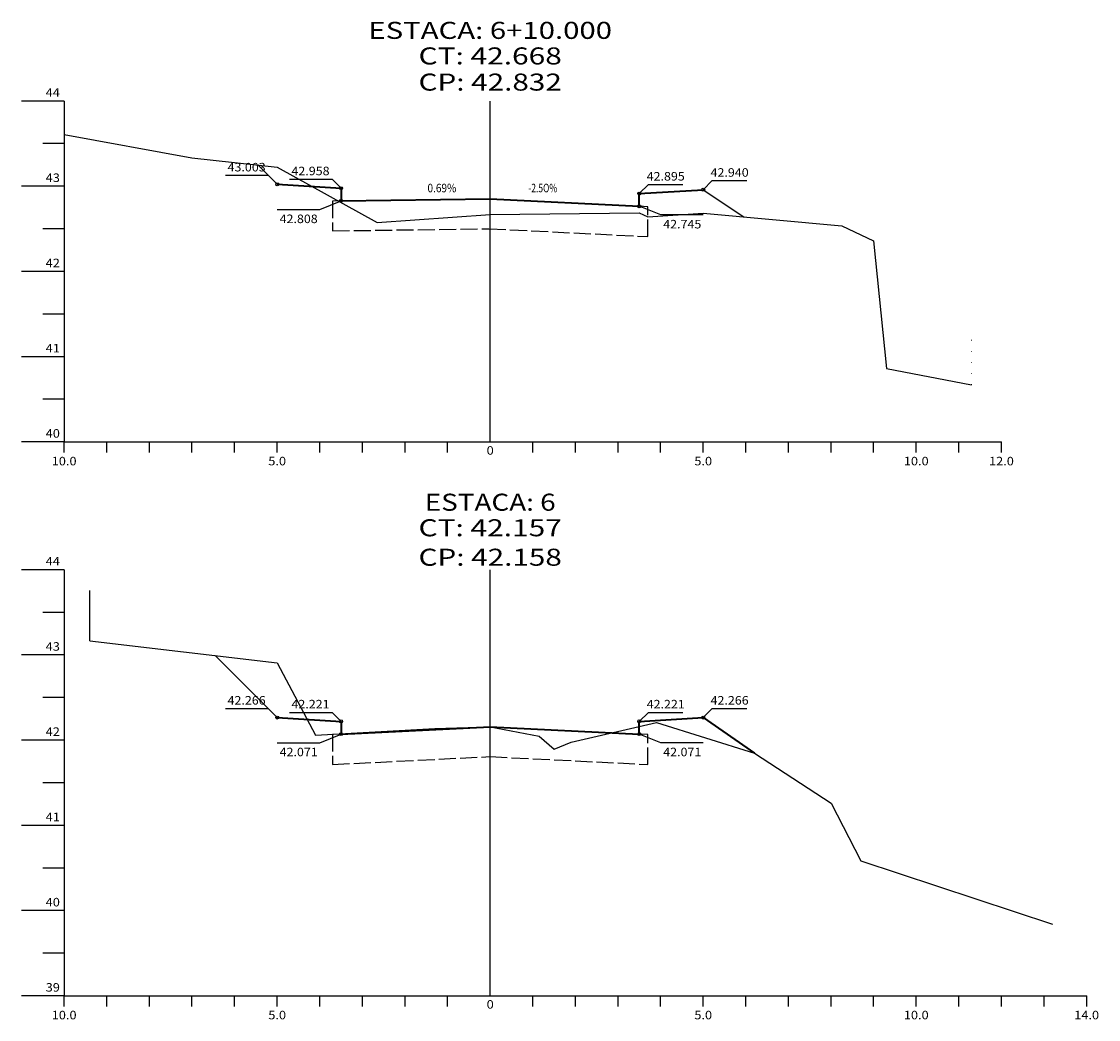
# Model space of a CAD drawing. Extents: x 10 to 2015, y 49 to 1208.
# Drawn here: x 234 to 487, y 289 to 523 of the extents above; entities that cross this region are included whole.
import ezdxf
from ezdxf.enums import TextEntityAlignment as Align

# ---------------------------------------------------------------- set-up
doc = ezdxf.new("R2010")
doc.units = 0
doc.header["$MEASUREMENT"] = 0
for name, pattern in [('DOT', [0.25, 0, -0.25]), ('LIN0', [0]), ('LIN1', [5, 4, -1])]:
    doc.linetypes.add(name, pattern=pattern)
doc.layers.get('0').update_dxf_attribs({"linetype": 'LIN0'})
for name, color, linetype in [('CONVENÇÕES', 7, 'CERCAMADEIRA'), ('cotas seção tipo', 7, 'Continuous'), ('REFORÇO', 7, 'LIN1'), ('SECOES', 7, 'LIN0')]:
    doc.layers.add(name, color=color, linetype=linetype)
doc.layers.add('EDIFICAÇÃO', color=7, linetype='DOT', lineweight=15)
doc.layers.add('SEÇOES PROJ', color=7, linetype='Continuous', lineweight=40)
doc.styles.add('ROMANS', font='romans')
doc.linetypes.add('CERCAMADEIRA', pattern='A,0.15,[130,ltypeshp.shx,S=0.25,R=0,X=0,Y=0],0.15', length=0.3)

msp = doc.modelspace()

# ---------------------------------------------------------------- linework, layer by layer
for p in [(344.48, 477.69), (344.48, 357.47)]:
    msp.add_point(p)
at = {"layer": 'CONVENÇÕES', "ltscale": 10}
msp.add_line((250.48, 377.67), (250.48, 389.44), dxfattribs=at)
at = {"layer": 'cotas seção tipo'}
for p, q in [((282.35, 486.9), (292.35, 486.9)), ((292.35, 486.9), (294.48, 484.78)), ((297.35, 486), (307.35, 486)), ((307.35, 486), (309.48, 483.88)), ((396.6, 485.64), (394.48, 483.52)), ((396.6, 485.64), (404.72, 485.64)), ((381.6, 484.74), (379.48, 482.62)), ((381.6, 484.74), (389.72, 484.74)), ((304.46, 478.87), (309.48, 480.88)), ((294.46, 478.87), (304.46, 478.87)), ((384.5, 477.61), (379.48, 479.62)), ((394.5, 477.61), (384.5, 477.61)), ((282.35, 361.77), (292.35, 361.77)), ((292.35, 361.77), (294.48, 359.65)), ((396.6, 361.77), (394.48, 359.65)), ((396.6, 361.77), (404.72, 361.77)), ((297.35, 360.87), (307.35, 360.87)), ((307.35, 360.87), (309.48, 358.75)), ((381.6, 360.87), (379.48, 358.75)), ((381.6, 360.87), (389.72, 360.87)), ((304.46, 353.74), (309.48, 355.75)), ((384.5, 353.74), (379.48, 355.75)), ((294.46, 353.74), (304.46, 353.74)), ((394.5, 353.74), (384.5, 353.74))]:
    msp.add_line(p, q, dxfattribs=at)
for centre in [(294.48, 484.78), (309.48, 483.88), (379.48, 482.62), (394.48, 483.52), (309.48, 480.88), (379.48, 479.62), (294.48, 359.65), (309.48, 358.75), (379.48, 358.75), (394.48, 359.65), (309.48, 355.75), (379.48, 355.75)]:
    msp.add_circle(centre, 0.35, dxfattribs=at)
at = {"layer": 'EDIFICAÇÃO', "ltscale": 10}
msp.add_line((457.48, 437.75), (457.48, 449.75), dxfattribs=at)
at = {"layer": 'REFORÇO'}
for points in [[(309.48, 480.88), (307.48, 480.85), (307.48, 473.85), (344.13, 474.37), (381.48, 472.51), (381.48, 479.52), (379.48, 479.62)], [(309.48, 355.75), (307.48, 355.65), (307.48, 348.64), (344.48, 350.48), (381.48, 348.64), (381.48, 355.65), (379.48, 355.75)]]:
    msp.add_lwpolyline(points, dxfattribs=at)
at = {"layer": 'SECOES'}
for p, q in [((244.48, 504.33), (234.48, 504.33)), ((244.48, 504.33), (244.48, 424.33)), ((344.48, 424.33), (344.48, 504.33)), ((244.48, 494.33), (239.48, 494.33)), ((244.48, 484.33), (234.48, 484.33)), ((379.48, 478.09), (381.48, 477.19)), ((244.48, 474.33), (239.48, 474.33)), ((244.48, 464.33), (234.48, 464.33)), ((244.48, 454.33), (239.48, 454.33)), ((244.48, 444.33), (234.48, 444.33)), ((244.48, 434.33), (239.48, 434.33)), ((244.48, 424.33), (234.48, 424.33)), ((244.48, 424.33), (464.48, 424.33)), ((244.48, 421.83), (244.48, 424.33)), ((254.48, 421.83), (254.48, 424.33)), ((264.48, 421.83), (264.48, 424.33)), ((274.48, 421.83), (274.48, 424.33)), ((284.48, 421.83), (284.48, 424.33)), ((294.48, 421.83), (294.48, 424.33)), ((304.48, 421.83), (304.48, 424.33)), ((314.48, 421.83), (314.48, 424.33)), ((324.48, 421.83), (324.48, 424.33)), ((334.48, 421.83), (334.48, 424.33)), ((344.48, 424.33), (344.48, 424.33)), ((354.48, 421.83), (354.48, 424.33)), ((364.48, 421.83), (364.48, 424.33)), ((374.48, 421.83), (374.48, 424.33)), ((384.48, 421.83), (384.48, 424.33)), ((394.48, 421.83), (394.48, 424.33)), ((404.48, 421.83), (404.48, 424.33)), ((414.48, 421.83), (414.48, 424.33)), ((424.48, 421.83), (424.48, 424.33)), ((434.48, 421.83), (434.48, 424.33)), ((444.48, 421.83), (444.48, 424.33)), ((454.48, 421.83), (454.48, 424.33)), ((464.48, 421.83), (464.48, 424.33)), ((244.48, 394.33), (234.48, 394.33)), ((244.48, 394.33), (244.48, 294.33)), ((344.48, 294.33), (344.48, 394.33)), ((244.48, 384.33), (239.48, 384.33)), ((244.48, 374.33), (234.48, 374.33)), ((244.48, 364.33), (239.48, 364.33)), ((331.48, 357.07), (344.48, 357.47)), ((244.48, 354.33), (234.48, 354.33)), ((244.48, 344.33), (239.48, 344.33)), ((244.48, 334.33), (234.48, 334.33)), ((244.48, 324.33), (239.48, 324.33)), ((244.48, 314.33), (234.48, 314.33)), ((244.48, 304.33), (239.48, 304.33)), ((244.48, 294.33), (234.48, 294.33)), ((244.48, 294.33), (484.48, 294.33)), ((244.48, 291.83), (244.48, 294.33)), ((254.48, 291.83), (254.48, 294.33)), ((264.48, 291.83), (264.48, 294.33)), ((274.48, 291.83), (274.48, 294.33)), ((284.48, 291.83), (284.48, 294.33)), ((294.48, 291.83), (294.48, 294.33)), ((304.48, 291.83), (304.48, 294.33)), ((314.48, 291.83), (314.48, 294.33)), ((324.48, 291.83), (324.48, 294.33)), ((334.48, 291.83), (334.48, 294.33)), ((344.48, 294.33), (344.48, 294.33)), ((354.48, 291.83), (354.48, 294.33)), ((364.48, 291.83), (364.48, 294.33)), ((374.48, 291.83), (374.48, 294.33)), ((384.48, 291.83), (384.48, 294.33)), ((394.48, 291.83), (394.48, 294.33)), ((404.48, 291.83), (404.48, 294.33)), ((414.48, 291.83), (414.48, 294.33)), ((424.48, 291.83), (424.48, 294.33)), ((434.48, 291.83), (434.48, 294.33)), ((444.48, 291.83), (444.48, 294.33)), ((454.48, 291.83), (454.48, 294.33)), ((464.48, 291.83), (464.48, 294.33)), ((474.48, 291.83), (474.48, 294.33)), ((484.48, 291.83), (484.48, 294.33))]:
    msp.add_line(p, q, dxfattribs=at)
at = {"layer": 'SECOES', "ltscale": 20}
for p, q in [((244.48, 496.45), (274.48, 490.99)), ((274.48, 490.99), (294.48, 488.83)), ((294.48, 484.78), (289.93, 489.32)), ((294.48, 488.83), (317.98, 475.81)), ((394.48, 483.52), (404.02, 477.16)), ((344.48, 477.69), (379.48, 478.09)), ((381.48, 477.19), (394.48, 478.03)), ((394.48, 478.03), (426.98, 475.05)), ((317.98, 475.81), (344.48, 477.69)), ((426.98, 475.05), (434.48, 471.55)), ((434.48, 471.55), (437.48, 441.55)), ((437.48, 441.55), (457.48, 437.75)), ((250.48, 377.67), (294.48, 372.49)), ((294.48, 359.65), (279.92, 374.21)), ((294.48, 372.49), (303.48, 355.49)), ((303.48, 355.49), (331.48, 357.07)), ((344.48, 357.47), (355.98, 355.31)), ((363.48, 353.85), (383.48, 358.51)), ((383.48, 358.51), (406.48, 351.27)), ((355.98, 355.31), (359.48, 352.19)), ((359.48, 352.19), (363.48, 353.85)), ((406.48, 351.27), (424.48, 339.53)), ((424.48, 339.53), (431.48, 326.03)), ((431.48, 326.03), (476.48, 311.19))]:
    msp.add_line(p, q, dxfattribs=at)
at = {"layer": 'SEÇOES PROJ', "ltscale": 11}
for p, q in [((294.48, 484.78), (309.48, 483.88)), ((309.48, 483.88), (309.48, 480.88)), ((379.48, 482.62), (394.48, 483.52)), ((309.48, 480.88), (344.48, 481.36)), ((344.48, 481.36), (379.48, 479.62)), ((379.48, 479.62), (379.48, 482.62)), ((294.48, 359.65), (309.48, 358.75)), ((379.48, 358.75), (394.48, 359.65)), ((394.48, 359.65), (406.48, 351.27)), ((309.48, 358.75), (309.48, 355.75)), ((309.48, 355.75), (344.48, 357.49)), ((344.48, 357.49), (379.48, 355.75)), ((379.48, 355.75), (379.48, 358.75))]:
    msp.add_line(p, q, dxfattribs=at)

# ---------------------------------------------------------------- texts
at = {"layer": 'cotas seção tipo', "style": 'ROMANS'}
for s, width, p, p2 in [('43.003', 0.877352, (282.83, 487.81), (291.77, 487.81)), ('42.958', 0.877352, (297.83, 486.91), (306.77, 486.91)), ('42.940', 0.877352, (396.2, 486.56), (405.14, 486.56)), ('42.895', 0.877352, (381.2, 485.66), (390.14, 485.66)), ('42.808', 0.877352, (295.05, 475.68), (303.99, 475.68)), ('42.745', 0.877352, (385.09, 474.43), (394.03, 474.43)), ('42.266', 0.877352, (282.83, 362.69), (291.77, 362.69)), ('42.266', 0.877352, (396.2, 362.69), (405.14, 362.69)), ('42.221', 0.929472, (297.83, 361.79), (306.77, 361.79)), ('42.221', 0.929472, (381.2, 361.79), (390.14, 361.79)), ('42.071', 0.929472, (295.05, 350.56), (303.99, 350.56)), ('42.071', 0.929472, (385.09, 350.56), (394.03, 350.56))]:
    msp.add_text(s, height=2, dxfattribs=dict(at, width=width)).set_placement(p, p2, align=Align.FIT)
at = {"layer": 'SECOES', "style": 'ROMANS'}
for s, height, width, p, p2 in [('ESTACA: 6+10.000', 4, 1.013936, (315.89, 518.91), (373.06, 518.91)), ('CT: 42.668', 4, 1.009167, (327.66, 512.91), (361.29, 512.91)), ('CP: 42.832', 4, 0.981134, (327.66, 506.77), (361.29, 506.77)), ('44', 2, 0.921053, (240.14, 505.33), (243.48, 505.33)), ('43', 2, 0.945946, (240.14, 485.33), (243.48, 485.33)), ('0.69%', 2, 0.782203, (329.75, 482.91), (336.53, 482.91)), ('-2.5O%', 2, 0.598155, (353.43, 482.91), (360.2, 482.91)), ('42', 2, 0.945946, (240.14, 465.33), (243.48, 465.33)), ('41', 2, 1.129032, (240.14, 445.33), (243.48, 445.33)), ('40', 2, 0.945946, (240.14, 425.33), (243.48, 425.33)), ('0', 2, 1.029411, (343.64, 421.33), (345.31, 421.33)), ('10.0', 2, 0.914179, (241.56, 418.83), (247.39, 418.83)), ('5.0', 2, 0.930851, (292.39, 418.83), (296.56, 418.83)), ('5.0', 2, 0.930851, (392.39, 418.83), (396.56, 418.83)), ('10.0', 2, 0.914179, (441.56, 418.83), (447.39, 418.83)), ('12.0', 2, 0.914179, (461.56, 418.83), (467.39, 418.83)), ('ESTACA: 6', 4, 1.008073, (329.11, 408.18), (359.84, 408.18)), ('CT: 42.157', 4, 1.009167, (327.66, 402.18), (361.29, 402.18)), ('44', 2, 0.921053, (240.14, 395.33), (243.48, 395.33)), ('CP: 42.158', 4, 0.981134, (327.66, 395.27), (361.29, 395.27)), ('43', 2, 0.945946, (240.14, 375.33), (243.48, 375.33)), ('42', 2, 0.945946, (240.14, 355.33), (243.48, 355.33)), ('41', 2, 1.129032, (240.14, 335.33), (243.48, 335.33)), ('40', 2, 0.945946, (240.14, 315.33), (243.48, 315.33)), ('39', 2, 0.972222, (240.14, 295.33), (243.48, 295.33)), ('0', 2, 1.029411, (343.64, 291.33), (345.31, 291.33)), ('10.0', 2, 0.914179, (241.56, 288.83), (247.39, 288.83)), ('5.0', 2, 0.930851, (292.39, 288.83), (296.56, 288.83)), ('5.0', 2, 0.930851, (392.39, 288.83), (396.56, 288.83)), ('10.0', 2, 0.914179, (441.56, 288.83), (447.39, 288.83)), ('14.0', 2, 0.914179, (481.56, 288.83), (487.39, 288.83))]:
    msp.add_text(s, height=height, dxfattribs=dict(at, width=width)).set_placement(p, p2, align=Align.FIT)

doc.saveas('drawing.dxf')
